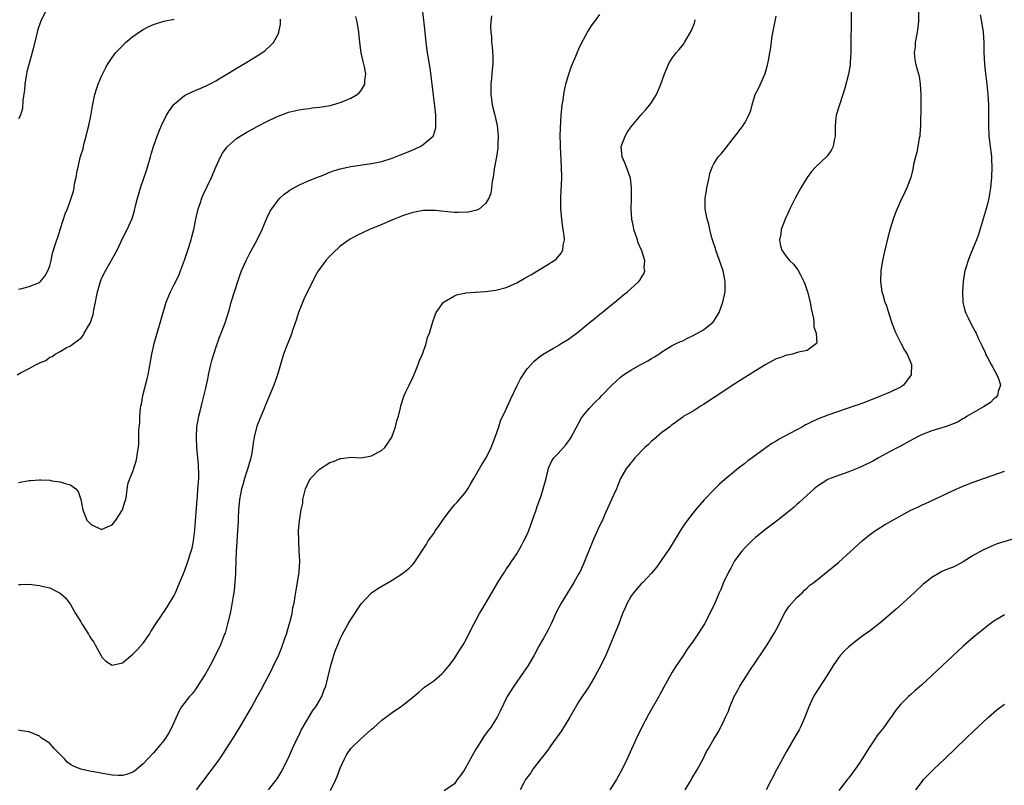
# Model space of a CAD drawing. Units: inches. Extents: x 2625000 to 2628000, y 1512000 to 1515000.
# Drawn here: x 2625611 to 2625801, y 1512456 to 1512603 of the extents above; entities that cross this region are included whole.
import ezdxf

# ---------------------------------------------------------------- set-up
doc = ezdxf.new("R2010")
doc.units = ezdxf.units.IN
doc.header["$MEASUREMENT"] = 0
doc.layers.add('LD26251512_10ft', color=80, linetype='Continuous')

msp = doc.modelspace()

# ---------------------------------------------------------------- linework, layer by layer
at = {"layer": 'LD26251512_10ft'}
for points, elevation in [([(2625610.73, 1512535), (2625611.38, 1512535.38), (2625613, 1512536.19), (2625614.38, 1512537), (2625614.81, 1512537.19), (2625615, 1512537.33), (2625616.23, 1512537.77), (2625617, 1512538.39), (2625617.47, 1512538.53), (2625618.06, 1512539), (2625619, 1512539.47), (2625620.19, 1512540.19), (2625621, 1512540.56), (2625621.55, 1512541), (2625623, 1512542.06), (2625623.42, 1512542.58), (2625623.61, 1512543), (2625624.44, 1512544.44), (2625624.89, 1512545.11), (2625625, 1512545.47), (2625625.38, 1512546.62), (2625625.44, 1512547), (2625625.49, 1512547.49), (2625625.79, 1512549), (2625626.01, 1512549.99), (2625626.18, 1512551), (2625626.77, 1512553), (2625627, 1512553.56), (2625627.73, 1512555), (2625630.01, 1512559), (2625631, 1512561.28), (2625631.89, 1512563), (2625632.88, 1512565.12), (2625633.34, 1512566.66), (2625633.54, 1512567.54), (2625633.9, 1512569), (2625634.16, 1512569.84), (2625634.47, 1512571), (2625635.65, 1512574.35), (2625635.86, 1512575), (2625636.43, 1512577), (2625636.52, 1512577.48), (2625637, 1512579), (2625637.7, 1512581), (2625638.23, 1512582.23), (2625638.54, 1512583), (2625639.52, 1512585), (2625640.06, 1512585.94), (2625640.87, 1512587), (2625641, 1512587.15), (2625643, 1512588.79), (2625644.46, 1512589.54), (2625647, 1512590.59), (2625647.82, 1512591), (2625649, 1512591.62), (2625650.52, 1512592.52), (2625653.6, 1512594.39), (2625655, 1512595.21), (2625657, 1512596.43), (2625657.89, 1512597), (2625658.51, 1512597.49), (2625659.57, 1512598.43), (2625660.14, 1512599), (2625661, 1512600.63), (2625661.17, 1512601), (2625661.45, 1512602.55), (2625661.5, 1512603), (2625661.49, 1512603.49)], 9020), ([(2625616.2, 1512605), (2625615.2, 1512603), (2625614.66, 1512601.34), (2625614.56, 1512601), (2625614.44, 1512600.44), (2625613.78, 1512597.78), (2625613.01, 1512594.99), (2625612.61, 1512593.39), (2625612.53, 1512593), (2625612.22, 1512591), (2625612.1, 1512589.9), (2625611.84, 1512587.84), (2625611.72, 1512586.28), (2625611.38, 1512585), (2625611, 1512584.31)], 9000), ([(2625611, 1512494.58), (2625611.41, 1512494.59), (2625613, 1512494.66), (2625614.49, 1512494.49), (2625615, 1512494.42), (2625615.8, 1512494.2), (2625617, 1512493.93), (2625618.9, 1512493), (2625619, 1512492.94), (2625620.01, 1512492.01), (2625620.78, 1512491), (2625621, 1512490.75), (2625621.95, 1512489), (2625623, 1512487.37), (2625623.21, 1512487), (2625624.49, 1512485), (2625624.66, 1512484.66), (2625625, 1512484.1), (2625625.47, 1512483.47), (2625625.78, 1512483), (2625626.86, 1512481), (2625626.89, 1512480.89), (2625627, 1512480.68), (2625627.81, 1512479.81), (2625629, 1512479.02), (2625631, 1512479.5), (2625633, 1512481.16), (2625633.92, 1512482.08), (2625635, 1512483.3), (2625636.21, 1512485), (2625636.49, 1512485.51), (2625637.42, 1512487), (2625638.4, 1512488.4), (2625638.88, 1512489.12), (2625639, 1512489.27), (2625639.67, 1512490.33), (2625640.11, 1512491), (2625641, 1512492.48), (2625641.24, 1512493), (2625641.74, 1512494.26), (2625643, 1512497.15), (2625643.64, 1512499), (2625644.27, 1512501), (2625644.43, 1512501.57), (2625644.7, 1512503), (2625644.96, 1512505.04), (2625645.12, 1512506.88), (2625645.31, 1512509.31), (2625645.42, 1512511), (2625645.47, 1512511.47), (2625645.57, 1512513), (2625645.64, 1512514.36), (2625645.71, 1512515), (2625645.73, 1512515.73), (2625645.67, 1512517.67), (2625645.37, 1512521), (2625645.28, 1512523), (2625645.38, 1512525), (2625645.74, 1512527), (2625645.96, 1512527.96), (2625646.4, 1512529.6), (2625647, 1512532.15), (2625647.52, 1512534.48), (2625647.62, 1512535), (2625648.07, 1512537), (2625648.25, 1512537.75), (2625648.61, 1512539), (2625649, 1512540.22), (2625649.74, 1512542.26), (2625650.05, 1512543), (2625650.81, 1512545), (2625651.62, 1512547.62), (2625651.99, 1512549), (2625652.59, 1512551), (2625653.23, 1512553), (2625653.69, 1512554.31), (2625653.96, 1512555), (2625654.85, 1512557), (2625655.58, 1512558.42), (2625655.91, 1512559), (2625656.99, 1512561.01), (2625657.91, 1512563), (2625658.83, 1512565.17), (2625659.47, 1512566.53), (2625659.78, 1512567), (2625661, 1512568.65), (2625661.34, 1512569), (2625662.21, 1512569.79), (2625663, 1512570.35), (2625663.37, 1512570.63), (2625665, 1512571.56), (2625665.96, 1512571.96), (2625667, 1512572.43), (2625668.83, 1512573.17), (2625669.35, 1512573.35), (2625671, 1512574.02), (2625671.71, 1512574.29), (2625673, 1512574.68), (2625675, 1512575.13), (2625679, 1512575.69), (2625681, 1512576.12), (2625683, 1512576.75), (2625684.63, 1512577.37), (2625686.07, 1512577.93), (2625687, 1512578.37), (2625687.46, 1512578.54), (2625688.4, 1512579), (2625689, 1512579.39), (2625690.89, 1512581), (2625690.93, 1512581.07), (2625691, 1512581.31), (2625691.41, 1512582.59), (2625691.43, 1512583), (2625691.39, 1512583.39), (2625691.39, 1512585), (2625691.22, 1512586.78), (2625690.73, 1512591), (2625690.52, 1512592.52), (2625690.4, 1512593.6), (2625689.98, 1512595.98), (2625689.84, 1512597), (2625689.55, 1512599), (2625689.33, 1512601), (2625688.92, 1512605)], 9040), ([(2625702.13, 1512604.13), (2625701.99, 1512603), (2625701.97, 1512602.03), (2625702.04, 1512601), (2625702.12, 1512600.12), (2625702.17, 1512599), (2625702.25, 1512598.25), (2625702.39, 1512596.39), (2625702.4, 1512595), (2625702.25, 1512593.75), (2625702.22, 1512593), (2625702.17, 1512592.17), (2625702, 1512591), (2625702.02, 1512590.02), (2625702, 1512589), (2625702.12, 1512588.12), (2625702.3, 1512587), (2625702.73, 1512585.27), (2625703.22, 1512583), (2625703.43, 1512581), (2625703.37, 1512579.37), (2625703.38, 1512579), (2625703.35, 1512578.65), (2625703.08, 1512577), (2625702.66, 1512574.66), (2625702.44, 1512573), (2625702.29, 1512572.29), (2625702.15, 1512571), (2625702, 1512570), (2625701.63, 1512569), (2625701, 1512567.97), (2625699.84, 1512567), (2625699.31, 1512566.69), (2625697.67, 1512566.33), (2625695.74, 1512566.26), (2625695, 1512566.28), (2625694.32, 1512566.32), (2625693, 1512566.45), (2625691.34, 1512566.66), (2625691, 1512566.68), (2625689, 1512566.68), (2625687, 1512566.28), (2625685, 1512565.6), (2625683.41, 1512565), (2625681, 1512563.98), (2625678.64, 1512563), (2625676.18, 1512561.82), (2625674.88, 1512561.12), (2625674.69, 1512561), (2625673, 1512559.77), (2625671.55, 1512558.45), (2625671, 1512557.87), (2625670.23, 1512557), (2625669, 1512555.38), (2625668.75, 1512555), (2625668.1, 1512553.9), (2625666.69, 1512551), (2625666.1, 1512549.9), (2625664.96, 1512547), (2625664.47, 1512545.53), (2625663.89, 1512543.89), (2625663.47, 1512542.53), (2625662.75, 1512540.75), (2625662.07, 1512539), (2625661.45, 1512537), (2625660.89, 1512535), (2625660.19, 1512533), (2625659.36, 1512531), (2625658.65, 1512529.35), (2625658.17, 1512528.17), (2625657.46, 1512526.54), (2625656.93, 1512525.07), (2625656.39, 1512523), (2625656.18, 1512521.82), (2625655.92, 1512519.92), (2625655.77, 1512519), (2625655.21, 1512517), (2625655, 1512516.46), (2625654.54, 1512515), (2625654.21, 1512513.79), (2625653.97, 1512513), (2625653.59, 1512511), (2625653.41, 1512509), (2625653.34, 1512507.34), (2625653.29, 1512506.71), (2625653.2, 1512505), (2625653, 1512501.8), (2625652.95, 1512500.95), (2625652.81, 1512497.19), (2625652.77, 1512496.77), (2625652.67, 1512495), (2625652.53, 1512493.47), (2625652.46, 1512493), (2625652.34, 1512492.34), (2625651.99, 1512490.01), (2625651.77, 1512489), (2625651.29, 1512487), (2625650.78, 1512485.22), (2625650.7, 1512485), (2625650.5, 1512484.5), (2625649.94, 1512483), (2625648.88, 1512480.88), (2625647.91, 1512479), (2625647, 1512477.38), (2625646.78, 1512477), (2625645.47, 1512475), (2625645.3, 1512474.7), (2625645, 1512474.28), (2625644.46, 1512473.54), (2625643.94, 1512473), (2625642.39, 1512471), (2625641.86, 1512470.14), (2625640.45, 1512467), (2625639.96, 1512466.04), (2625639.31, 1512465), (2625639, 1512464.54), (2625637.73, 1512463), (2625637, 1512462.15), (2625635, 1512460.04), (2625633.35, 1512458.65), (2625633, 1512458.43), (2625631.98, 1512458.02), (2625631, 1512457.81), (2625630.21, 1512457.79), (2625629, 1512457.88), (2625627.95, 1512458.05), (2625625.51, 1512458.49), (2625625, 1512458.57), (2625623, 1512459), (2625621.56, 1512459.56), (2625621, 1512459.93), (2625620.38, 1512460.38), (2625619.83, 1512461), (2625619, 1512461.82), (2625617.88, 1512463), (2625617.47, 1512463.47), (2625617, 1512463.94), (2625616.38, 1512464.38), (2625615.42, 1512465), (2625615, 1512465.36), (2625613, 1512466.22), (2625611.57, 1512466.43), (2625611, 1512466.5)], 9050), ([(2625611, 1512514.27), (2625611.64, 1512514.36), (2625613, 1512514.62), (2625613.38, 1512514.62), (2625615, 1512514.78), (2625615.26, 1512514.74), (2625617, 1512514.67), (2625617.41, 1512514.59), (2625619, 1512514.39), (2625619.94, 1512514.06), (2625621, 1512513.81), (2625622, 1512513), (2625622.49, 1512512.49), (2625623, 1512511), (2625623.37, 1512509), (2625623.83, 1512507.83), (2625624.16, 1512507), (2625625, 1512506.15), (2625627, 1512505.17), (2625628.24, 1512505.76), (2625629, 1512506.06), (2625629.73, 1512507), (2625631.01, 1512509), (2625631.46, 1512510.54), (2625631.64, 1512511), (2625631.82, 1512511.82), (2625632.05, 1512513.95), (2625632.41, 1512515), (2625633, 1512516.38), (2625633.22, 1512517), (2625633.64, 1512518.36), (2625633.81, 1512519), (2625633.93, 1512519.93), (2625634.09, 1512521), (2625634.14, 1512521.86), (2625634.19, 1512524.19), (2625634.26, 1512525), (2625634.34, 1512525.66), (2625634.38, 1512527), (2625634.5, 1512528.5), (2625634.58, 1512529), (2625634.67, 1512529.33), (2625634.94, 1512531), (2625635.76, 1512534.24), (2625635.94, 1512535), (2625636.68, 1512539), (2625637.13, 1512541), (2625637.69, 1512543), (2625638.31, 1512545), (2625638.86, 1512547), (2625639.45, 1512549), (2625640.27, 1512551), (2625641, 1512552.4), (2625641.86, 1512554.14), (2625642.21, 1512555), (2625643, 1512557.11), (2625643.63, 1512559), (2625644.25, 1512561), (2625644.39, 1512561.61), (2625644.75, 1512563), (2625645.15, 1512565), (2625645.63, 1512567), (2625645.97, 1512567.97), (2625646.29, 1512569), (2625646.48, 1512569.52), (2625648.15, 1512573), (2625649.02, 1512575), (2625649.93, 1512577), (2625650.31, 1512577.69), (2625651, 1512578.69), (2625651.13, 1512578.87), (2625651.25, 1512579), (2625653, 1512580.52), (2625653.73, 1512581), (2625655, 1512581.74), (2625655.83, 1512582.17), (2625657, 1512582.82), (2625659, 1512583.86), (2625660.68, 1512584.68), (2625661, 1512584.83), (2625662.59, 1512585.41), (2625663, 1512585.6), (2625664.17, 1512585.83), (2625665, 1512586.07), (2625665.82, 1512586.18), (2625667, 1512586.3), (2625667.58, 1512586.42), (2625669, 1512586.53), (2625669.37, 1512586.63), (2625671.09, 1512586.91), (2625671.48, 1512587), (2625673, 1512587.46), (2625673.81, 1512587.81), (2625675, 1512588.28), (2625676.25, 1512589), (2625676.66, 1512589.34), (2625677, 1512589.77), (2625677.72, 1512591), (2625677.71, 1512591.71), (2625677.91, 1512593), (2625677.68, 1512594.32), (2625677.39, 1512595.39), (2625677, 1512597), (2625676.75, 1512599), (2625676.6, 1512601), (2625676.24, 1512603), (2625676.01, 1512604.01)], 9030), ([(2625611, 1512551.5), (2625611.62, 1512551.62), (2625613, 1512552.03), (2625615, 1512552.81), (2625615.24, 1512553), (2625616.03, 1512553.97), (2625616.66, 1512555), (2625617, 1512556), (2625617.25, 1512557), (2625617.55, 1512558.45), (2625618.04, 1512560.04), (2625618.35, 1512561), (2625618.53, 1512561.47), (2625619.01, 1512562.99), (2625619.68, 1512565), (2625619.97, 1512566.03), (2625620.41, 1512567), (2625621, 1512568.66), (2625621.14, 1512569), (2625621.6, 1512570.4), (2625621.7, 1512571), (2625621.78, 1512571.78), (2625622.08, 1512573), (2625622.27, 1512574.27), (2625622.46, 1512575), (2625622.89, 1512576.89), (2625623, 1512577.27), (2625623.44, 1512578.56), (2625623.51, 1512579), (2625623.64, 1512579.64), (2625624.02, 1512581), (2625624.2, 1512581.8), (2625624.5, 1512583), (2625624.9, 1512584.9), (2625625.21, 1512586.79), (2625625.67, 1512589), (2625625.98, 1512590.02), (2625626.33, 1512591), (2625627, 1512592.55), (2625627.79, 1512594.21), (2625628.28, 1512595), (2625629, 1512596.13), (2625629.68, 1512597), (2625631, 1512598.41), (2625631.62, 1512599), (2625633, 1512600.18), (2625634.67, 1512601.33), (2625635, 1512601.53), (2625635.97, 1512602.03), (2625637, 1512602.49), (2625637.37, 1512602.63), (2625639, 1512603.1), (2625641, 1512603.5)], 9010), ([(2625645.31, 1512455), (2625647.75, 1512458.25), (2625649.75, 1512461), (2625651.09, 1512463), (2625652.35, 1512465), (2625653.57, 1512467), (2625654.77, 1512469), (2625655.92, 1512471), (2625657, 1512472.92), (2625657.73, 1512474.27), (2625659.79, 1512478.21), (2625660.15, 1512479), (2625661, 1512480.75), (2625661.66, 1512482.34), (2625662.39, 1512484.39), (2625662.6, 1512485), (2625663.14, 1512486.86), (2625663.29, 1512487.29), (2625663.7, 1512489), (2625663.87, 1512490.13), (2625664.09, 1512491), (2625664.32, 1512492.33), (2625664.5, 1512493.5), (2625664.77, 1512495), (2625665.07, 1512497), (2625665.18, 1512499.18), (2625665.1, 1512501), (2625664.99, 1512503), (2625664.97, 1512505), (2625665.12, 1512506.88), (2625665.47, 1512509), (2625665.75, 1512510.25), (2625665.81, 1512511), (2625666.02, 1512512.02), (2625666.3, 1512513), (2625667, 1512514.58), (2625667.17, 1512514.83), (2625667.27, 1512515), (2625669, 1512516.81), (2625671, 1512518.09), (2625671.72, 1512518.28), (2625673, 1512518.9), (2625673.11, 1512518.89), (2625675.12, 1512519.12), (2625677, 1512519.03), (2625679, 1512519.37), (2625681, 1512520.49), (2625681.58, 1512521), (2625682.19, 1512521.81), (2625682.94, 1512523), (2625683, 1512523.15), (2625683.64, 1512525), (2625683.88, 1512526.13), (2625684.21, 1512527), (2625684.6, 1512528.6), (2625684.66, 1512529), (2625685.34, 1512531), (2625685.6, 1512531.6), (2625686.3, 1512533), (2625687, 1512534.45), (2625687.39, 1512535.39), (2625688.04, 1512537), (2625688.26, 1512537.74), (2625688.84, 1512539), (2625689.52, 1512541), (2625689.84, 1512542.16), (2625690.18, 1512543), (2625690.79, 1512545), (2625691.35, 1512546.65), (2625691.5, 1512547), (2625692.89, 1512549), (2625693, 1512549.08), (2625695, 1512550.2), (2625695.56, 1512550.44), (2625697, 1512550.71), (2625697.22, 1512550.78), (2625699, 1512550.9), (2625699.08, 1512550.92), (2625701, 1512551.03), (2625703, 1512551.3), (2625705, 1512551.84), (2625707, 1512552.73), (2625708.47, 1512553.53), (2625709, 1512553.88), (2625709.72, 1512554.28), (2625713, 1512556.23), (2625714.21, 1512557), (2625714.65, 1512557.35), (2625715.57, 1512558.43), (2625715.88, 1512559), (2625715.95, 1512559.95), (2625716.19, 1512561), (2625716.14, 1512561.86), (2625715.96, 1512563), (2625715.82, 1512563.82), (2625715.68, 1512565), (2625715.59, 1512566.41), (2625715.52, 1512567), (2625715.5, 1512567.5), (2625715.51, 1512569), (2625715.59, 1512570.41), (2625715.62, 1512571.62), (2625715.67, 1512573), (2625715.65, 1512575), (2625715.44, 1512579), (2625715.44, 1512579.44), (2625715.41, 1512581), (2625715.45, 1512582.55), (2625715.59, 1512585), (2625715.69, 1512586.31), (2625715.78, 1512587), (2625715.94, 1512587.94), (2625716.07, 1512589), (2625716.2, 1512589.8), (2625716.5, 1512591), (2625717, 1512592.75), (2625717.56, 1512594.44), (2625718.42, 1512596.42), (2625718.64, 1512597), (2625719, 1512597.81), (2625719.34, 1512598.66), (2625720.28, 1512600.28), (2625720.66, 1512601), (2625720.79, 1512601.21), (2625721, 1512601.5), (2625721.58, 1512602.42), (2625722.03, 1512603), (2625723, 1512604.4)], 9060), ([(2625659.19, 1512455), (2625660.83, 1512457.17), (2625661.59, 1512458.41), (2625663, 1512461.2), (2625663.79, 1512463), (2625664.84, 1512465.16), (2625665, 1512465.45), (2625665.47, 1512466.53), (2625667.7, 1512470.3), (2625668.26, 1512471), (2625669, 1512472.23), (2625669.43, 1512473), (2625669.84, 1512474.16), (2625670.19, 1512475), (2625670.61, 1512476.61), (2625671.17, 1512479), (2625671.75, 1512481), (2625672.09, 1512481.91), (2625672.52, 1512483), (2625673, 1512484.11), (2625673.43, 1512485), (2625674.52, 1512487), (2625675, 1512487.84), (2625675.83, 1512489), (2625676.27, 1512489.73), (2625677, 1512490.87), (2625679, 1512493), (2625680.21, 1512493.79), (2625683, 1512495.44), (2625685, 1512496.71), (2625686.28, 1512497.72), (2625687, 1512498.46), (2625687.25, 1512498.75), (2625688.14, 1512500.14), (2625688.72, 1512501), (2625689, 1512501.37), (2625689.63, 1512502.37), (2625689.96, 1512503), (2625691, 1512504.43), (2625691.38, 1512505), (2625692.06, 1512505.94), (2625693, 1512507.36), (2625694.23, 1512509), (2625695, 1512509.95), (2625695.53, 1512510.47), (2625697, 1512512.19), (2625697.58, 1512513), (2625698.09, 1512513.91), (2625698.75, 1512515), (2625700.29, 1512517.71), (2625701, 1512518.81), (2625701.11, 1512519), (2625702.05, 1512521), (2625702.88, 1512523), (2625703.56, 1512525), (2625703.89, 1512526.11), (2625705, 1512528.4), (2625705.79, 1512530.21), (2625707, 1512532.82), (2625707.75, 1512534.25), (2625709, 1512536.12), (2625709.8, 1512537), (2625710.38, 1512537.62), (2625711.47, 1512538.53), (2625712.13, 1512539), (2625714.11, 1512540.11), (2625715, 1512540.63), (2625715.56, 1512541), (2625717, 1512541.83), (2625719, 1512543.34), (2625721, 1512545), (2625722.12, 1512545.88), (2625723, 1512546.66), (2625723.45, 1512547), (2625725, 1512548.29), (2625725.9, 1512549), (2625727.6, 1512550.4), (2625728.34, 1512551), (2625729, 1512551.57), (2625730.54, 1512553), (2625730.76, 1512553.24), (2625731, 1512553.66), (2625731.53, 1512554.47), (2625731.71, 1512555), (2625731.6, 1512555.6), (2625731.7, 1512557), (2625731.1, 1512558.9), (2625730.43, 1512560.43), (2625730.26, 1512561), (2625729.59, 1512563), (2625729.51, 1512563.51), (2625729.21, 1512565), (2625729.09, 1512566.91), (2625729.12, 1512569.12), (2625729.12, 1512571), (2625728.91, 1512572.91), (2625728.19, 1512575), (2625727.84, 1512575.84), (2625727.31, 1512577), (2625727.14, 1512579), (2625727.89, 1512581), (2625728.3, 1512581.7), (2625729, 1512582.73), (2625730.96, 1512585), (2625731.87, 1512586.13), (2625732.65, 1512587), (2625733, 1512587.49), (2625733.96, 1512589), (2625734.64, 1512590.64), (2625734.81, 1512591), (2625735.46, 1512593), (2625736.33, 1512595), (2625737, 1512596.02), (2625737.77, 1512597), (2625738.35, 1512597.65), (2625739.23, 1512598.77), (2625739.37, 1512599), (2625739.81, 1512599.81), (2625740.69, 1512601.31), (2625741.25, 1512602.75), (2625741.42, 1512603.42)], 9070), ([(2625671.12, 1512454.88), (2625672.11, 1512457), (2625672.38, 1512457.62), (2625673, 1512459.23), (2625673.8, 1512461), (2625674.2, 1512461.8), (2625675.05, 1512463), (2625677, 1512464.9), (2625678.12, 1512465.88), (2625679, 1512466.69), (2625679.38, 1512467), (2625681, 1512468.43), (2625681.78, 1512469), (2625682.46, 1512469.54), (2625683, 1512469.93), (2625684.59, 1512471), (2625685, 1512471.3), (2625687, 1512472.87), (2625688.13, 1512473.87), (2625689.22, 1512474.78), (2625689.51, 1512475), (2625691, 1512476.06), (2625692.59, 1512477.41), (2625693, 1512477.81), (2625693.96, 1512479), (2625695, 1512480.36), (2625695.42, 1512481), (2625696.02, 1512481.98), (2625696.67, 1512483), (2625697, 1512483.57), (2625697.75, 1512485), (2625698.17, 1512485.83), (2625699.83, 1512489), (2625700.26, 1512489.74), (2625702.23, 1512493), (2625703.35, 1512495), (2625704, 1512496), (2625704.63, 1512497), (2625705, 1512497.53), (2625705.59, 1512498.41), (2625706.01, 1512499), (2625707, 1512500.52), (2625707.91, 1512502.09), (2625708.4, 1512503), (2625709, 1512504.24), (2625709.34, 1512505), (2625710.07, 1512507), (2625710.73, 1512509), (2625711, 1512509.79), (2625711.69, 1512511.69), (2625712.13, 1512513), (2625712.67, 1512515), (2625713.14, 1512517), (2625713.74, 1512518.26), (2625714.19, 1512519), (2625715, 1512519.84), (2625716.48, 1512521.52), (2625717.33, 1512522.67), (2625717.53, 1512523), (2625719.43, 1512526.57), (2625719.76, 1512527), (2625721, 1512528.53), (2625722.2, 1512529.8), (2625723, 1512530.59), (2625723.44, 1512531), (2625725.35, 1512533), (2625727, 1512534.52), (2625727.25, 1512534.75), (2625727.58, 1512535), (2625729, 1512535.86), (2625730.96, 1512537), (2625732.31, 1512537.69), (2625733, 1512538.14), (2625733.57, 1512538.43), (2625734.42, 1512539), (2625735, 1512539.41), (2625737, 1512540.61), (2625737.73, 1512541), (2625738.58, 1512541.42), (2625739, 1512541.56), (2625739.95, 1512542.05), (2625741, 1512542.54), (2625741.85, 1512543), (2625743, 1512543.69), (2625744.69, 1512545), (2625744.85, 1512545.15), (2625745.67, 1512546.33), (2625746.02, 1512547), (2625746.76, 1512549), (2625747.17, 1512551), (2625747.21, 1512553), (2625746.8, 1512555), (2625746.33, 1512556.33), (2625746.12, 1512557), (2625745.39, 1512559), (2625745.31, 1512559.31), (2625745, 1512560.23), (2625744.83, 1512560.83), (2625744.63, 1512561.37), (2625744.22, 1512563), (2625744.03, 1512564.03), (2625743.72, 1512565), (2625743.42, 1512566.58), (2625743.35, 1512567), (2625743.35, 1512569), (2625743.58, 1512570.42), (2625743.66, 1512571), (2625743.87, 1512571.87), (2625744.11, 1512573), (2625744.23, 1512573.77), (2625744.7, 1512575), (2625745, 1512575.62), (2625745.85, 1512577), (2625746.4, 1512577.6), (2625747, 1512578.28), (2625749, 1512580.82), (2625749.51, 1512581.51), (2625750.66, 1512583), (2625751, 1512583.57), (2625751.77, 1512585), (2625752.1, 1512585.9), (2625752.36, 1512587), (2625752.98, 1512589.02), (2625753.69, 1512590.31), (2625754.92, 1512593.08), (2625755.35, 1512594.65), (2625755.53, 1512595.53), (2625755.79, 1512597), (2625755.96, 1512598.04), (2625756.27, 1512600.27), (2625757, 1512604.1)], 9080), ([(2625771.49, 1512605), (2625771.48, 1512602.52), (2625771.39, 1512599.39), (2625771.41, 1512598.59), (2625771.38, 1512597), (2625771.28, 1512595.28), (2625771.29, 1512595), (2625771.26, 1512594.74), (2625770.94, 1512592.94), (2625770.25, 1512590.25), (2625769.88, 1512589), (2625769.2, 1512587), (2625768.6, 1512585), (2625768.53, 1512584.53), (2625768.38, 1512583), (2625768.41, 1512581.59), (2625768.38, 1512581), (2625768.18, 1512580.18), (2625767.98, 1512579), (2625767.66, 1512578.34), (2625767, 1512577.34), (2625766.85, 1512577.15), (2625764.61, 1512575), (2625763.83, 1512574.17), (2625762.98, 1512573.02), (2625761.78, 1512571), (2625760.67, 1512569), (2625759.64, 1512567), (2625759.45, 1512566.55), (2625758.73, 1512565), (2625758, 1512563), (2625757.89, 1512562.11), (2625757.66, 1512561), (2625757.86, 1512559.86), (2625758.09, 1512559), (2625759, 1512557.71), (2625759.61, 1512557), (2625760.34, 1512556.34), (2625761.21, 1512555.21), (2625761.62, 1512554.38), (2625762.34, 1512553), (2625762.52, 1512552.52), (2625763.05, 1512551), (2625763.55, 1512549), (2625763.74, 1512547.75), (2625764.18, 1512545.82), (2625764.27, 1512545), (2625764.27, 1512544.27), (2625764.74, 1512543), (2625764.85, 1512541.15), (2625764.77, 1512541), (2625763, 1512539.65), (2625761.35, 1512539.35), (2625760.16, 1512539), (2625759.2, 1512538.8), (2625759, 1512538.77), (2625757.72, 1512538.28), (2625757, 1512538.09), (2625756.32, 1512537.68), (2625755, 1512536.99), (2625753, 1512535.79), (2625751.81, 1512535), (2625751, 1512534.5), (2625748.86, 1512533.14), (2625745.28, 1512530.72), (2625743, 1512529.25), (2625742.54, 1512529), (2625741, 1512528.02), (2625739.23, 1512527), (2625739, 1512526.82), (2625737, 1512525.37), (2625736.8, 1512525.2), (2625736.5, 1512525), (2625735, 1512523.87), (2625733.92, 1512523), (2625733.44, 1512522.56), (2625733, 1512522.21), (2625732.41, 1512521.59), (2625731.73, 1512521), (2625729.8, 1512519), (2625729.45, 1512518.55), (2625729, 1512518.04), (2625728.55, 1512517.45), (2625728.16, 1512517), (2625727, 1512515), (2625726.46, 1512513.54), (2625726.24, 1512513), (2625725.3, 1512511), (2625725, 1512510.42), (2625723.94, 1512507.94), (2625723.51, 1512507), (2625723.34, 1512506.66), (2625722.7, 1512505.3), (2625721.67, 1512503), (2625720.07, 1512499), (2625719.75, 1512498.25), (2625719.15, 1512497), (2625719, 1512496.72), (2625718, 1512495), (2625715.55, 1512491), (2625714.68, 1512489.32), (2625713.64, 1512487), (2625713, 1512485.74), (2625712.11, 1512484.11), (2625711.3, 1512482.7), (2625710.37, 1512481), (2625709.2, 1512479), (2625708.33, 1512477.67), (2625706.44, 1512475), (2625705.17, 1512473), (2625703.79, 1512470.21), (2625703.22, 1512469), (2625701.95, 1512467), (2625701.53, 1512466.47), (2625700.68, 1512465.32), (2625699.65, 1512463.65), (2625699.14, 1512462.86), (2625698.41, 1512461.59), (2625697, 1512459.04), (2625696.18, 1512457.82), (2625695.54, 1512457), (2625695, 1512456.19), (2625693, 1512454.82)], 9090), ([(2625784.46, 1512605), (2625784.47, 1512603), (2625784.19, 1512601), (2625783.98, 1512599.98), (2625783.81, 1512599), (2625783.79, 1512598.21), (2625783.63, 1512597), (2625783.77, 1512595.77), (2625783.9, 1512595), (2625784.17, 1512593.83), (2625784.55, 1512592.55), (2625784.76, 1512591), (2625784.89, 1512589), (2625784.89, 1512587), (2625784.81, 1512583), (2625784.72, 1512581.28), (2625784.68, 1512581), (2625784.6, 1512580.6), (2625784.35, 1512579), (2625784.13, 1512577.87), (2625783.89, 1512577), (2625783.51, 1512575.51), (2625783.37, 1512574.63), (2625782.94, 1512573), (2625782.22, 1512571), (2625781.84, 1512570.16), (2625781, 1512568.44), (2625779.92, 1512566.08), (2625779.57, 1512565), (2625779, 1512563.1), (2625778.54, 1512561.46), (2625777.93, 1512559), (2625777.51, 1512557), (2625777.21, 1512555), (2625777.13, 1512553), (2625777.4, 1512551), (2625777.55, 1512550.45), (2625777.98, 1512549), (2625778.26, 1512548.26), (2625778.65, 1512547), (2625779.33, 1512545), (2625779.78, 1512543.78), (2625780.09, 1512543), (2625781.06, 1512541.06), (2625781.77, 1512539.77), (2625782.26, 1512539), (2625783.09, 1512537), (2625783.04, 1512535), (2625783.02, 1512534.98), (2625781.56, 1512533), (2625781, 1512532.64), (2625779, 1512531.68), (2625777.41, 1512531), (2625777.1, 1512530.9), (2625775.67, 1512530.33), (2625774.25, 1512529.75), (2625772.79, 1512529.21), (2625772.19, 1512529), (2625767, 1512527.25), (2625765, 1512526.45), (2625764, 1512526), (2625763, 1512525.49), (2625762.66, 1512525.34), (2625762.07, 1512525), (2625759.68, 1512523.68), (2625757.49, 1512522.51), (2625757, 1512522.2), (2625756.21, 1512521.79), (2625755, 1512520.91), (2625752.41, 1512519), (2625751.58, 1512518.42), (2625751, 1512517.92), (2625749.78, 1512517), (2625749, 1512516.38), (2625747.15, 1512514.85), (2625746.09, 1512513.91), (2625745, 1512512.84), (2625743.11, 1512510.89), (2625741.46, 1512509), (2625739.9, 1512507), (2625739.52, 1512506.48), (2625738.73, 1512505.27), (2625737.35, 1512503), (2625736.44, 1512501.56), (2625735, 1512499.39), (2625734.01, 1512497.99), (2625733, 1512496.77), (2625731.3, 1512495), (2625731, 1512494.72), (2625729.51, 1512493), (2625729, 1512492.29), (2625728.28, 1512491), (2625727.89, 1512490.11), (2625727.42, 1512489), (2625726.66, 1512487), (2625725.87, 1512485), (2625725.05, 1512483), (2625724.17, 1512481), (2625723.21, 1512479), (2625722.14, 1512477), (2625720.95, 1512475), (2625719, 1512472.02), (2625717.23, 1512469), (2625715.61, 1512466.39), (2625713.59, 1512463.59), (2625713.18, 1512463), (2625713.11, 1512462.89), (2625712.26, 1512461.74), (2625711.64, 1512461), (2625711, 1512460.14), (2625710.11, 1512459), (2625709.7, 1512458.3), (2625708.73, 1512457), (2625708.36, 1512456.36), (2625707.66, 1512455)], 9100), ([(2625796.32, 1512604.32), (2625796.61, 1512603), (2625796.89, 1512601), (2625797.02, 1512599), (2625797.07, 1512597.07), (2625797.16, 1512594.84), (2625797.34, 1512593), (2625797.54, 1512591.54), (2625797.84, 1512589), (2625797.96, 1512587), (2625797.95, 1512583), (2625798.03, 1512581), (2625798.24, 1512579), (2625798.44, 1512577.56), (2625798.49, 1512577), (2625798.5, 1512576.5), (2625798.6, 1512575), (2625798.52, 1512573), (2625798.32, 1512571), (2625798.15, 1512569.85), (2625798, 1512569), (2625797.66, 1512567.66), (2625797.52, 1512567), (2625796.94, 1512565.06), (2625795.99, 1512562.01), (2625795.61, 1512561), (2625795, 1512559.45), (2625794.28, 1512557.72), (2625794.01, 1512557), (2625793.59, 1512555.59), (2625793.39, 1512555), (2625793.31, 1512554.69), (2625793.04, 1512553), (2625792.9, 1512551), (2625792.98, 1512549), (2625793.39, 1512547.39), (2625793.5, 1512547), (2625794, 1512546), (2625794.64, 1512544.64), (2625795.37, 1512543.37), (2625795.54, 1512543), (2625795.95, 1512542.05), (2625796.44, 1512541), (2625796.64, 1512540.64), (2625797.27, 1512539.27), (2625797.37, 1512539), (2625797.8, 1512538.2), (2625798.47, 1512537), (2625798.64, 1512536.64), (2625799.58, 1512535), (2625799.94, 1512534.06), (2625800.24, 1512533), (2625799.81, 1512531.81), (2625799.66, 1512531), (2625799.36, 1512530.64), (2625799, 1512530.35), (2625798.32, 1512529.68), (2625797, 1512528.82), (2625793.86, 1512527), (2625793.33, 1512526.67), (2625793, 1512526.5), (2625792.08, 1512525.92), (2625791, 1512525.5), (2625789.58, 1512525), (2625787, 1512524.17), (2625785, 1512523.4), (2625784.15, 1512523), (2625782.14, 1512521.86), (2625781, 1512521.26), (2625780.45, 1512521), (2625779, 1512520.19), (2625776.74, 1512519), (2625775.63, 1512518.37), (2625775, 1512518.05), (2625772.92, 1512517.08), (2625771, 1512516.27), (2625769.93, 1512515.93), (2625767.4, 1512515), (2625767.12, 1512514.88), (2625767, 1512514.82), (2625765.87, 1512514.13), (2625765, 1512513.53), (2625764.33, 1512513), (2625761.54, 1512510.46), (2625761, 1512509.99), (2625760.48, 1512509.52), (2625759.87, 1512509), (2625757.33, 1512507), (2625755, 1512505.28), (2625753, 1512503.64), (2625752.32, 1512503), (2625751.66, 1512502.34), (2625751, 1512501.67), (2625750.38, 1512501), (2625749, 1512499.16), (2625748.89, 1512499), (2625748.28, 1512497.72), (2625747.82, 1512497), (2625746.87, 1512495), (2625746.37, 1512493.63), (2625746.04, 1512493), (2625745.18, 1512491), (2625744.26, 1512489), (2625743.2, 1512487), (2625741.9, 1512485), (2625741, 1512483.7), (2625740.49, 1512483), (2625739.84, 1512482.16), (2625739.15, 1512481), (2625737.46, 1512478.54), (2625737, 1512477.69), (2625736.72, 1512477.28), (2625736.08, 1512476.08), (2625735, 1512474.11), (2625734.59, 1512473.41), (2625734.38, 1512473), (2625732.43, 1512469.57), (2625731.06, 1512467), (2625730.08, 1512465), (2625729.11, 1512462.88), (2625728.28, 1512461), (2625727.33, 1512459), (2625726.21, 1512457), (2625724.96, 1512455)], 9110), ([(2625739.47, 1512455), (2625740.67, 1512457), (2625740.78, 1512457.22), (2625741.88, 1512459), (2625742.85, 1512460.85), (2625743.61, 1512462.39), (2625743.98, 1512463), (2625745, 1512464.79), (2625745.83, 1512466.17), (2625746.28, 1512467), (2625747, 1512468.44), (2625747.26, 1512469), (2625747.8, 1512470.2), (2625748.09, 1512471), (2625748.95, 1512473), (2625749.66, 1512474.34), (2625750.03, 1512475), (2625751.28, 1512477), (2625751.96, 1512478.04), (2625754.39, 1512481.61), (2625755.3, 1512483), (2625756.7, 1512485.3), (2625757, 1512485.84), (2625758.75, 1512489.25), (2625759.55, 1512490.45), (2625761, 1512492.09), (2625762.01, 1512493), (2625762.48, 1512493.52), (2625763, 1512493.96), (2625763.53, 1512494.47), (2625764.27, 1512495), (2625767, 1512497.14), (2625767.99, 1512498.01), (2625769, 1512498.85), (2625773.56, 1512503), (2625775, 1512504.17), (2625776.14, 1512505), (2625776.66, 1512505.34), (2625777.92, 1512506.08), (2625783, 1512508.9), (2625784.42, 1512509.58), (2625785, 1512509.9), (2625785.78, 1512510.22), (2625791, 1512512.66), (2625793, 1512513.51), (2625795, 1512514.28), (2625801, 1512516.42)], 9120), ([(2625803.68, 1512503.68), (2625799.6, 1512502.4), (2625799, 1512502.15), (2625797.46, 1512501.46), (2625797, 1512501.27), (2625796.82, 1512501.18), (2625795, 1512500.15), (2625793.07, 1512498.93), (2625791.76, 1512498.24), (2625791, 1512497.88), (2625790.35, 1512497.65), (2625788.93, 1512497.07), (2625788.77, 1512497), (2625787, 1512495.95), (2625785.8, 1512495), (2625785.37, 1512494.63), (2625783.63, 1512493), (2625781.45, 1512491), (2625780.14, 1512489.86), (2625779.19, 1512489), (2625777, 1512487.13), (2625775, 1512485.59), (2625774.2, 1512485), (2625773, 1512484.18), (2625771, 1512482.61), (2625770.17, 1512481.83), (2625769.43, 1512481), (2625769, 1512480.46), (2625768, 1512479), (2625767.64, 1512478.36), (2625766.8, 1512477), (2625764.5, 1512473.5), (2625764.24, 1512473), (2625763.6, 1512471.6), (2625763.31, 1512471), (2625762.54, 1512469), (2625762.15, 1512468.15), (2625761.64, 1512467), (2625761.42, 1512466.58), (2625760.67, 1512465.33), (2625759, 1512462.42), (2625757.11, 1512458.89), (2625755.07, 1512455)], 9130), ([(2625801, 1512488.78), (2625799, 1512487.51), (2625798.28, 1512487), (2625797, 1512486), (2625795, 1512484.36), (2625793, 1512482.63), (2625791, 1512480.79), (2625787, 1512477.05), (2625785, 1512475.22), (2625783.82, 1512474.18), (2625783, 1512473.41), (2625782.5, 1512473), (2625781, 1512471.47), (2625780.57, 1512471), (2625779.86, 1512470.14), (2625779.15, 1512469), (2625779, 1512468.81), (2625777.72, 1512467), (2625777.38, 1512466.62), (2625776.5, 1512465.5), (2625776.18, 1512465), (2625775, 1512463.26), (2625773.6, 1512461), (2625773, 1512460.08), (2625772.25, 1512459), (2625771.7, 1512458.3), (2625771, 1512457.36), (2625770.83, 1512457.17), (2625769.08, 1512454.93)], 9140), ([(2625783.93, 1512455), (2625785, 1512456.46), (2625785.42, 1512457), (2625786.19, 1512457.81), (2625787.4, 1512459), (2625789.52, 1512461), (2625793.64, 1512465), (2625795, 1512466.3), (2625797.94, 1512469), (2625799.58, 1512470.42), (2625801, 1512471.54)], 9150)]:
    msp.add_lwpolyline(points, dxfattribs=dict(at, elevation=elevation))

doc.saveas('drawing.dxf')
